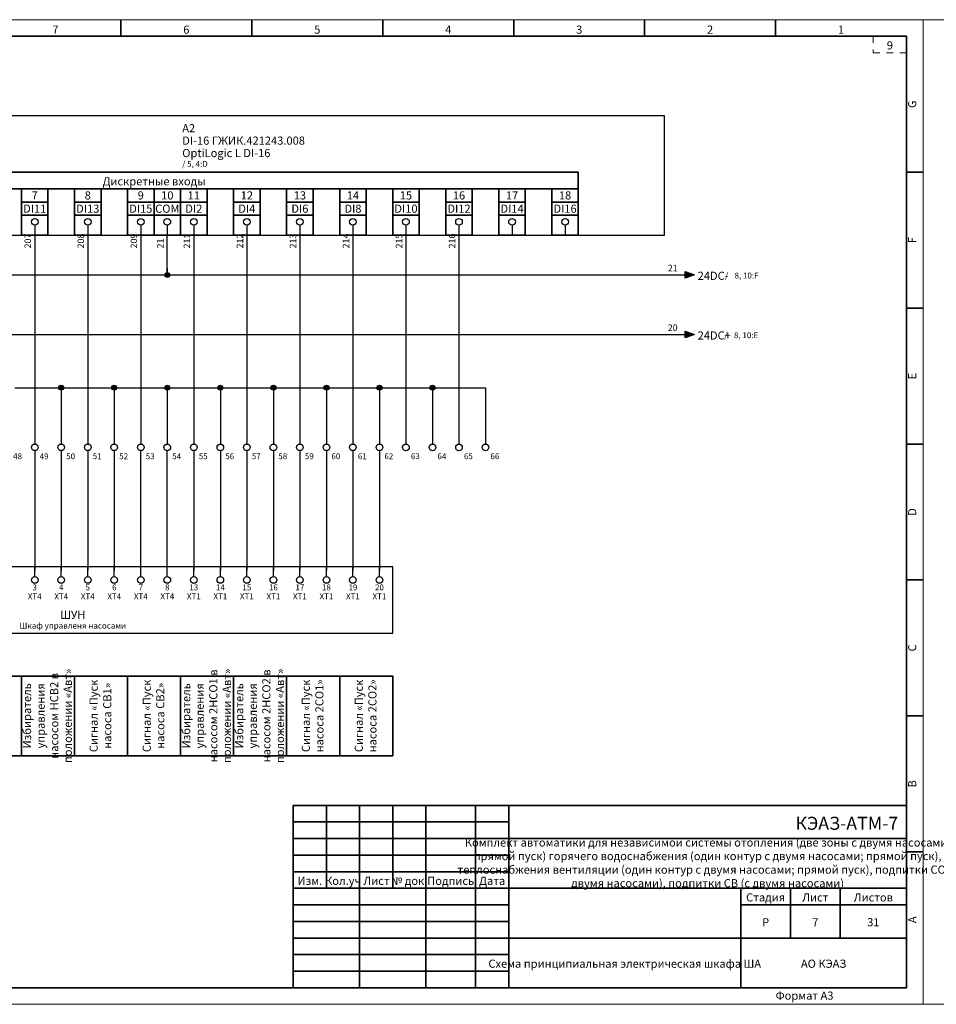
# Model space of a CAD drawing. Units: millimetres. Extents: x 0 to 12651, y 0 to 420.
# Drawn here: x 3138 to 3415, y 0 to 297 of the extents above; entities that cross this region are included whole.
import ezdxf
from ezdxf.enums import TextEntityAlignment as Align

# ---------------------------------------------------------------- set-up
doc = ezdxf.new("R2010")
doc.units = ezdxf.units.MM
doc.linetypes.add('EPL_DASH', pattern=[1, 0.5, -0.5])
for name, color, linetype, lineweight in [('EPLAN108', 5, 'Continuous', 35), ('EPLAN201', 7, 'Continuous', 35), ('EPLAN300', 5, 'Continuous', 25), ('EPLAN302', 5, 'Continuous', 25), ('EPLAN303', 6, 'Continuous', 25), ('EPLAN305', 5, 'EPL_DASH', 25), ('EPLAN306', 6, 'EPL_DASH', 25), ('EPLAN311', 1, 'Continuous', 25), ('EPLAN400', 5, 'Continuous', 35), ('EPLAN403', 5, 'Continuous', 35), ('EPLAN405', 1, 'Continuous', 25), ('EPLAN420', 7, 'Continuous', 35), ('EPLAN422', 7, 'Continuous', 35), ('EPLAN433', 251, 'Continuous', 35), ('EPLAN440', 73, 'Continuous', 35), ('EPLAN442', 73, 'Continuous', 35), ('EPLAN452', 7, 'Continuous', 35), ('EPLAN492', 5, 'Continuous', 25), ('EPLAN501', 7, 'Continuous', 35), ('EPLAN543', 1, 'Continuous', 25), ('EPLAN545', 1, 'Continuous', 25)]:
    doc.layers.add(name, color=color, linetype=linetype, lineweight=lineweight)
doc.styles.add('GOST type A', font='GOST_A.TTF')

msp = doc.modelspace()

# ---------------------------------------------------------------- hatches: boundary and pattern name
at = {"layer": 'EPLAN311', "linetype": 'Continuous', "lineweight": 25, "ltscale": 4}
h = msp.add_hatch(color=256, dxfattribs=at)
edge = h.paths.add_edge_path(flags=0)
edge.add_arc((3183, 220), 0.75, 0, 360)
for points in [[(3339.25, 221), (3342, 220), (3339.25, 219)], [(3339.25, 203), (3342, 202), (3339.25, 201)]]:
    msp.add_hatch(color=256, dxfattribs=at).paths.add_polyline_path(points, flags=0)
h = msp.add_hatch(color=256, dxfattribs=at)
edge = h.paths.add_edge_path(flags=0)
edge.add_arc((3151, 186), 0.75, 0, 360)
h = msp.add_hatch(color=256, dxfattribs=at)
edge = h.paths.add_edge_path(flags=0)
edge.add_arc((3167, 186), 0.75, 0, 360)
h = msp.add_hatch(color=256, dxfattribs=at)
edge = h.paths.add_edge_path(flags=0)
edge.add_arc((3183, 186), 0.75, 0, 360)
h = msp.add_hatch(color=256, dxfattribs=at)
edge = h.paths.add_edge_path(flags=0)
edge.add_arc((3199, 186), 0.75, 0, 360)
h = msp.add_hatch(color=256, dxfattribs=at)
edge = h.paths.add_edge_path(flags=0)
edge.add_arc((3215, 186), 0.75, 0, 360)
h = msp.add_hatch(color=256, dxfattribs=at)
edge = h.paths.add_edge_path(flags=0)
edge.add_arc((3231, 186), 0.75, 0, 360)
h = msp.add_hatch(color=256, dxfattribs=at)
edge = h.paths.add_edge_path(flags=0)
edge.add_arc((3247, 186), 0.75, 0, 360)
h = msp.add_hatch(color=256, dxfattribs=at)
edge = h.paths.add_edge_path(flags=0)
edge.add_arc((3263, 186), 0.75, 0, 360)

# ---------------------------------------------------------------- linework, layer by layer
at = {"linetype": 'EPL_DASH', "lineweight": 20, "ltscale": 4}
msp.add_lwpolyline([(3396, 287), (3406, 287), (3406, 292), (3396, 292)], close=True, dxfattribs=at)
at = {"linetype": 'Continuous', "lineweight": 25, "ltscale": 4}
for centre in [(3143, 168), (3151, 168), (3159, 168), (3167, 168), (3175, 168), (3183, 168), (3191, 168), (3199, 168), (3207, 168), (3215, 168), (3223, 168), (3231, 168), (3239, 168), (3247, 168), (3255, 168), (3263, 168), (3271, 168), (3279, 168)]:
    msp.add_circle(centre, 1, dxfattribs=at)
at = {"layer": 'EPLAN108', "linetype": 'Continuous', "lineweight": 35, "ltscale": 4}
msp.add_lwpolyline([(3051, 246), (3307, 246), (3307, 251), (3051, 251)], close=True, dxfattribs=at)
at = {"layer": 'EPLAN201', "linetype": 'Continuous', "lineweight": 35, "ltscale": 4}
for p, q in [((3169, 292), (3169, 297)), ((3208.5, 292), (3208.5, 297)), ((3248, 292), (3248, 297)), ((3287.5, 292), (3287.5, 297)), ((3327, 292), (3327, 297)), ((3366.5, 292), (3366.5, 297)), ((3011, 292), (3221, 292)), ((3221, 292), (3406, 292)), ((3406, 292), (3406, 5)), ((3406, 251), (3411, 251)), ((3406, 210), (3411, 210)), ((3406, 169), (3411, 169)), ((3406, 128), (3411, 128)), ((3406, 87), (3411, 87)), ((3221, 60), (3406, 60)), ((3221, 60), (3221, 5)), ((3231, 60), (3231, 35)), ((3241, 60), (3241, 5)), ((3251, 60), (3251, 35)), ((3261, 60), (3261, 5)), ((3276, 60), (3276, 5)), ((3286, 60), (3286, 5)), ((3406, 60), (3406, 5)), ((3221, 55), (3286, 55)), ((3221, 50), (3286, 50)), ((3286, 50), (3406, 50)), ((3221, 45), (3286, 45)), ((3406, 46), (3411, 46)), ((3221, 40), (3286, 40)), ((3406, 35), (3221, 35)), ((3356, 20), (3356, 35)), ((3371, 35), (3371, 20)), ((3386, 35), (3386, 20)), ((3221, 30), (3286, 30)), ((3356, 30), (3406, 30)), ((3221, 25), (3286, 25)), ((3221, 20), (3286, 20)), ((3286, 20), (3406, 20)), ((3356, 5), (3356, 20)), ((3221, 15), (3286, 15)), ((3221, 10), (3286, 10)), ((3221, 5), (3011, 5)), ((3221, 5), (3209, 5)), ((3406, 5), (3221, 5)), ((3221, 5), (3406, 5)), ((3406, 5), (3221, 5)), ((3221.05, 5), (3406, 5))]:
    msp.add_line(p, q, dxfattribs=at)
at = {"layer": 'EPLAN201', "linetype": 'Continuous', "lineweight": 0, "ltscale": 4}
for points in [[(2991, 0), (3411, 0), (3411, 297), (2991, 297)], [(3411, 0), (3831, 0), (3831, 297), (3411, 297)]]:
    msp.add_lwpolyline(points, close=True, dxfattribs=at)
at = {"layer": 'EPLAN300', "linetype": 'Continuous', "lineweight": 25, "ltscale": 4}
for p, q in [((3142.998612, 170), (3143, 169)), ((3150.998612, 170), (3151, 169)), ((3158.998612, 170), (3159, 169)), ((3166.998612, 170), (3167, 169)), ((3174.998612, 170), (3175, 169)), ((3182.998612, 170), (3183, 169)), ((3190.998612, 170), (3191, 169)), ((3198.998612, 170), (3199, 169)), ((3206.998612, 170), (3207, 169)), ((3214.998612, 170), (3215, 169)), ((3222.998612, 170), (3223, 169)), ((3230.998612, 170), (3231, 169)), ((3238.998612, 170), (3239, 169)), ((3246.998612, 170), (3247, 169)), ((3254.998612, 170), (3255, 169)), ((3262.998612, 170), (3263, 169)), ((3270.998612, 170), (3271, 169)), ((3278.998612, 170), (3279, 169))]:
    msp.add_line(p, q, dxfattribs=at)
at = {"layer": 'EPLAN302', "linetype": 'Continuous', "lineweight": 25, "ltscale": 4}
for p, q in [((3143, 129), (3143, 132)), ((3151, 129), (3151, 132)), ((3159, 129), (3159, 132)), ((3167, 129), (3167, 132)), ((3175, 129), (3175, 132)), ((3183, 129), (3183, 132)), ((3191, 129), (3191, 132)), ((3199, 129), (3199, 132)), ((3207, 129), (3207, 132)), ((3215, 129), (3215, 132)), ((3223, 129), (3223, 132)), ((3231, 129), (3231, 132)), ((3239, 129), (3239, 132)), ((3247, 129), (3247, 132))]:
    msp.add_line(p, q, dxfattribs=at)
for centre in [(3143, 128), (3151, 128), (3159, 128), (3167, 128), (3175, 128), (3183, 128), (3191, 128), (3199, 128), (3207, 128), (3215, 128), (3223, 128), (3231, 128), (3239, 128), (3247, 128)]:
    msp.add_circle(centre, 1, dxfattribs=at)
at = {"layer": 'EPLAN303', "linetype": 'Continuous', "lineweight": 25, "ltscale": 4}
for p, q in [((3143, 235), (3143, 232)), ((3159, 235), (3159, 232)), ((3175, 235), (3175, 232)), ((3183, 235), (3183, 232)), ((3191, 235), (3191, 232)), ((3207, 235), (3207, 232)), ((3223, 235), (3223, 232)), ((3239, 235), (3239, 232)), ((3255, 235), (3255, 232)), ((3271, 235), (3271, 232)), ((3287, 235), (3287, 232)), ((3303, 235), (3303, 232))]:
    msp.add_line(p, q, dxfattribs=at)
for centre in [(3143, 236), (3159, 236), (3175, 236), (3183, 236), (3191, 236), (3207, 236), (3223, 236), (3239, 236), (3255, 236), (3271, 236), (3287, 236), (3303, 236)]:
    msp.add_circle(centre, 1, dxfattribs=at)
at = {"layer": 'EPLAN305', "linetype": 'Continuous', "lineweight": 25, "ltscale": 4}
msp.add_lwpolyline([(3058, 112), (3251, 112), (3251, 132), (3058, 132)], close=True, dxfattribs=at)
at = {"layer": 'EPLAN306', "linetype": 'Continuous', "lineweight": 25, "ltscale": 4}
msp.add_lwpolyline([(3042, 232), (3333, 232), (3333, 268), (3042, 268)], close=True, dxfattribs=at)
at = {"layer": 'EPLAN311', "linetype": 'Continuous', "lineweight": 25, "ltscale": 4}
for p, q in [((3143, 232), (3143, 170)), ((3159, 232), (3159, 170)), ((3175, 232), (3175, 170)), ((3191, 232), (3191, 170)), ((3207, 232), (3207, 170)), ((3223, 232), (3223, 170)), ((3239, 232), (3239, 170)), ((3255, 232), (3255, 170)), ((3271, 232), (3271, 170)), ((3181, 220), (3185, 220)), ((3183, 222), (3183, 220)), ((3338, 220), (3339.25, 220)), ((3057, 202), (3340, 202)), ((3338, 202), (3339.25, 202)), ((3137, 186), (3151, 186)), ((3149, 186), (3153, 186)), ((3151, 186), (3151, 170)), ((3151, 186), (3151, 184)), ((3153, 186), (3167, 186)), ((3165, 186), (3169, 186)), ((3167, 186), (3167, 170)), ((3167, 186), (3167, 184)), ((3169, 186), (3183, 186)), ((3181, 186), (3185, 186)), ((3183, 186), (3183, 170)), ((3183, 186), (3183, 184)), ((3185, 186), (3199, 186)), ((3197, 186), (3201, 186)), ((3199, 186), (3199, 170)), ((3199, 186), (3199, 184)), ((3201, 186), (3215, 186)), ((3213, 186), (3217, 186)), ((3215, 186), (3215, 170)), ((3215, 186), (3215, 184)), ((3217, 186), (3231, 186)), ((3229, 186), (3233, 186)), ((3231, 186), (3231, 170)), ((3231, 186), (3231, 184)), ((3233, 186), (3247, 186)), ((3245, 186), (3249, 186)), ((3247, 186), (3247, 170)), ((3247, 186), (3247, 184)), ((3249, 186), (3263, 186)), ((3261, 186), (3265, 186)), ((3263, 186), (3263, 170)), ((3263, 186), (3263, 184)), ((3265, 186), (3279, 186)), ((3277, 186), (3279, 186)), ((3279, 186), (3279, 170)), ((3279, 186), (3279, 184)), ((3143, 167.25), (3143, 131)), ((3159, 167.25), (3159, 131)), ((3175, 131), (3175, 167.25)), ((3191, 167.25), (3191, 131)), ((3207, 167.25), (3207, 131)), ((3223, 167.25), (3223, 131)), ((3239, 167.25), (3239, 131))]:
    msp.add_line(p, q, dxfattribs=at)
for points in [[(3339.25, 221), (3342, 220), (3339.25, 219)], [(3339.25, 203), (3342, 202), (3339.25, 201)]]:
    msp.add_lwpolyline(points, close=True, dxfattribs=at)
for centre in [(3183, 220), (3151, 186), (3167, 186), (3183, 186), (3199, 186), (3215, 186), (3231, 186), (3247, 186), (3263, 186)]:
    msp.add_circle(centre, 0.75, dxfattribs=at)
at = {"layer": 'EPLAN400', "linetype": 'Continuous', "lineweight": 35, "ltscale": 4}
for points in [[(3139, 242), (3147, 242), (3147, 246), (3139, 246)], [(3155, 242), (3163, 242), (3163, 246), (3155, 246)], [(3171, 242), (3179, 242), (3179, 246), (3171, 246)], [(3179, 242), (3187, 242), (3187, 246), (3179, 246)], [(3187, 242), (3195, 242), (3195, 246), (3187, 246)], [(3203, 242), (3211, 242), (3211, 246), (3203, 246)], [(3219, 242), (3227, 242), (3227, 246), (3219, 246)], [(3235, 242), (3243, 242), (3243, 246), (3235, 246)], [(3251, 242), (3259, 242), (3259, 246), (3251, 246)], [(3267, 242), (3275, 242), (3275, 246), (3267, 246)], [(3283, 242), (3291, 242), (3291, 246), (3283, 246)], [(3299, 242), (3307, 242), (3307, 246), (3299, 246)], [(3139, 238), (3147, 238), (3147, 242), (3139, 242)], [(3155, 238), (3163, 238), (3163, 242), (3155, 242)], [(3171, 238), (3179, 238), (3179, 242), (3171, 242)], [(3179, 238), (3187, 238), (3187, 242), (3179, 242)], [(3187, 238), (3195, 238), (3195, 242), (3187, 242)], [(3203, 238), (3211, 238), (3211, 242), (3203, 242)], [(3219, 238), (3227, 238), (3227, 242), (3219, 242)], [(3235, 238), (3243, 238), (3243, 242), (3235, 242)], [(3251, 238), (3259, 238), (3259, 242), (3251, 242)], [(3267, 238), (3275, 238), (3275, 242), (3267, 242)], [(3283, 238), (3291, 238), (3291, 242), (3283, 242)], [(3299, 238), (3307, 238), (3307, 242), (3299, 242)], [(3139, 232), (3147, 232), (3147, 238), (3139, 238)], [(3155, 232), (3163, 232), (3163, 238), (3155, 238)], [(3171, 232), (3179, 232), (3179, 238), (3171, 238)], [(3179, 232), (3187, 232), (3187, 238), (3179, 238)], [(3187, 232), (3195, 232), (3195, 238), (3187, 238)], [(3203, 232), (3211, 232), (3211, 238), (3203, 238)], [(3219, 232), (3227, 232), (3227, 238), (3219, 238)], [(3235, 232), (3243, 232), (3243, 238), (3235, 238)], [(3251, 232), (3259, 232), (3259, 238), (3251, 238)], [(3267, 232), (3275, 232), (3275, 238), (3267, 238)], [(3283, 232), (3291, 232), (3291, 238), (3283, 238)], [(3299, 232), (3307, 232), (3307, 238), (3299, 238)]]:
    msp.add_lwpolyline(points, close=True, dxfattribs=at)
at = {"layer": 'EPLAN501', "linetype": 'Continuous', "lineweight": 35, "ltscale": 4}
for points in [[(3139, 75), (3139, 99), (3123, 99), (3123, 75)], [(3155, 75), (3155, 99), (3139, 99), (3139, 75)], [(3171, 75), (3171, 99), (3155, 99), (3155, 75)], [(3187, 75), (3187, 99), (3171, 99), (3171, 75)], [(3203, 75), (3203, 99), (3187, 99), (3187, 75)], [(3219, 75), (3219, 99), (3203, 99), (3203, 75)], [(3235, 75), (3235, 99), (3219, 99), (3219, 75)], [(3251, 75), (3251, 99), (3235, 99), (3235, 75)]]:
    msp.add_lwpolyline(points, close=True, dxfattribs=at)
at = {"layer": 'EPLAN543', "linetype": 'Continuous', "lineweight": 25, "ltscale": 4}
for p, q in [((3151, 167.25), (3151, 131)), ((3167, 167.25), (3167, 131)), ((3183, 131), (3183, 167.25)), ((3199, 167.25), (3199, 131)), ((3215, 167.25), (3215, 131)), ((3231, 167.25), (3231, 131)), ((3247, 167.25), (3247, 131))]:
    msp.add_line(p, q, dxfattribs=at)
at = {"layer": 'EPLAN545', "linetype": 'Continuous', "lineweight": 25, "ltscale": 4}
for p, q in [((3183, 220), (3183, 232)), ((3057, 220), (3183, 220)), ((3185, 220), (3340, 220))]:
    msp.add_line(p, q, dxfattribs=at)

# ---------------------------------------------------------------- texts
at = {"layer": 'EPLAN108', "style": 'GOST type A'}
msp.add_text('Дискретные входы', height=2.45625, dxfattribs=at).set_placement((3179, 248.25), align=Align.MIDDLE_CENTER)
at = {"layer": 'EPLAN201', "style": 'GOST type A'}
for s, p in [('Изм.', (3226, 37.25)), ('Кол.уч', (3236, 37.25)), ('Лист', (3246.1, 37.25)), ('№ док.', (3256, 37.25)), ('Подпись', (3268.5, 37.25)), ('Дата', (3281, 37.25)), ('Стадия', (3363.5, 32.25)), ('Лист', (3378.5, 32.25)), ('Листов', (3396, 32.25))]:
    msp.add_text(s, height=2.45625, dxfattribs=at).set_placement(p, align=Align.MIDDLE_CENTER)
msp.add_text('Формат А3', height=2.45625, dxfattribs=at).set_placement((3366.511093, 1.39277))
at = {"layer": 'EPLAN400', "style": 'GOST type A'}
for s, p in [('A2', (3187.5, 265.5)), ('DI-16 ГЖИК.421243.008', (3187.5, 261.75))]:
    msp.add_text(s, height=2.45625, dxfattribs=at).set_placement(p, align=Align.TOP_LEFT)
for s, p in [('7', (3143, 242)), ('8', (3159, 242)), ('9', (3175, 242)), ('10', (3183, 242)), ('11', (3191, 242)), ('12', (3207, 242)), ('13', (3223, 242)), ('14', (3239, 242)), ('15', (3255, 242)), ('16', (3271, 242)), ('17', (3287, 242)), ('18', (3303, 242)), ('DI11', (3143, 238)), ('DI13', (3159, 238)), ('DI15', (3175, 238)), ('COM', (3183, 238)), ('DI2', (3191, 238)), ('DI4', (3207, 238)), ('DI6', (3223, 238)), ('DI8', (3239, 238)), ('DI10', (3255, 238)), ('DI12', (3271, 238)), ('DI14', (3287, 238)), ('DI16', (3303, 238)), ('ШУН', (3154.5, 115.475))]:
    msp.add_text(s, height=2.45625, dxfattribs=at).set_placement(p, align=Align.BOTTOM_CENTER)
at = {"layer": 'EPLAN403', "style": 'GOST type A'}
for s, p in [('24DC-', (3343, 219.75)), ('24DC+', (3343, 201.75))]:
    msp.add_text(s, height=2.45625, dxfattribs=at).set_placement(p, align=Align.MIDDLE_LEFT)
at = {"layer": 'EPLAN405', "style": 'GOST type A'}
for s, p in [('207', (3142.5, 228)), ('208', (3158.5, 228)), ('209', (3174.5, 228)), ('211', (3190.5, 228)), ('212', (3206.5, 228)), ('213', (3222.5, 228)), ('214', (3238.5, 228)), ('215', (3254.5, 228)), ('216', (3270.5, 228)), ('21', (3182.5, 228))]:
    msp.add_text(s, height=1.965, rotation=90, dxfattribs=at).set_placement(p, align=Align.BOTTOM_LEFT)
for s, p in [('21', (3334, 220.5)), ('20', (3334, 202.5))]:
    msp.add_text(s, height=1.965, dxfattribs=at).set_placement(p, align=Align.BOTTOM_LEFT)
at = {"layer": 'EPLAN420', "style": 'GOST type A'}
for s, p in [('3', (3143, 126.64)), ('4', (3151, 126.64)), ('5', (3159, 126.64)), ('6', (3167, 126.64)), ('7', (3175, 126.64)), ('8', (3183, 126.64)), ('13', (3191, 126.64)), ('14', (3199, 126.64)), ('15', (3207, 126.64)), ('16', (3215, 126.64)), ('17', (3223, 126.64)), ('18', (3231, 126.64)), ('19', (3239, 126.64)), ('20', (3247, 126.64))]:
    msp.add_text(s, height=1.7685, dxfattribs=at).set_placement(p, align=Align.TOP_CENTER)
at = {"layer": 'EPLAN422', "style": 'GOST type A'}
for s, p in [('48', (3136.5, 165.32)), ('49', (3144.5, 165.32)), ('50', (3152.5, 165.32)), ('51', (3160.5, 165.32)), ('52', (3168.5, 165.32)), ('53', (3176.5, 165.32)), ('54', (3184.5, 165.32)), ('55', (3192.5, 165.32)), ('56', (3200.5, 165.32)), ('57', (3208.5, 165.32)), ('58', (3216.5, 165.32)), ('59', (3224.5, 165.32)), ('60', (3232.5, 165.32)), ('61', (3240.5, 165.32)), ('62', (3248.5, 165.32)), ('63', (3256.5, 165.32)), ('64', (3264.5, 165.32)), ('65', (3272.5, 165.32)), ('66', (3280.5, 165.32))]:
    msp.add_text(s, height=1.7685, dxfattribs=at).set_placement(p, align=Align.MIDDLE_LEFT)
at = {"layer": 'EPLAN433', "style": 'GOST type A'}
for s, p in [('XT4', (3143, 123.94)), ('XT4', (3151, 123.94)), ('XT4', (3159, 123.94)), ('XT4', (3167, 123.94)), ('XT4', (3175, 123.94)), ('XT4', (3183, 123.94)), ('XT1', (3191, 123.94)), ('XT1', (3199, 123.94)), ('XT1', (3207, 123.94)), ('XT1', (3215, 123.94)), ('XT1', (3223, 123.94)), ('XT1', (3231, 123.94)), ('XT1', (3239, 123.94)), ('XT1', (3247, 123.94))]:
    msp.add_text(s, height=1.7685, dxfattribs=at).set_placement(p, align=Align.TOP_CENTER)
at = {"layer": 'EPLAN440', "style": 'GOST type A'}
msp.add_text('/ 5, 4:D', height=1.7685, dxfattribs=at).set_placement((3187.5, 254.39), align=Align.TOP_LEFT)
at = {"layer": 'EPLAN442', "style": 'GOST type A'}
for s, p in [('/ ', (3351.26, 219.82)), ('8, 10:F', (3354.14, 219.82)), ('/ ', (3351.08, 201.82)), ('8, 10:E', (3353.96, 201.82))]:
    msp.add_text(s, height=1.7685, dxfattribs=at).set_placement(p, align=Align.MIDDLE_LEFT)
at = {"layer": 'EPLAN452', "style": 'GOST type A'}
for s, p in [('7', (3149.25, 292)), ('6', (3188.75, 292)), ('5', (3228.25, 292)), ('4', (3267.75, 292)), ('3', (3307.25, 292)), ('2', (3346.75, 292)), ('1', (3386.25, 292))]:
    msp.add_text(s, height=2.45625, dxfattribs=at).set_placement(p, align=Align.BOTTOM_CENTER)
for s, p in [('9', (3401, 289.25)), ('Р', (3363.5, 24.75)), ('7', (3378.5, 24.75)), ('31', (3396, 24.75)), ('Схема принципиальная электрическая шкафа ША', (3321, 12.25)), ('АО КЭАЗ', (3381, 12.25))]:
    msp.add_text(s, height=2.45625, dxfattribs=at).set_placement(p, align=Align.MIDDLE_CENTER)
for s, p in [('G', (3406.5, 271.5)), ('F', (3406.5, 230.5)), ('E', (3406.5, 189.5)), ('D', (3406.5, 148.5)), ('C', (3406.5, 107.5)), ('B', (3406.5, 66.5)), ('A', (3406.5, 25.5))]:
    msp.add_text(s, height=2.45625, rotation=90, dxfattribs=at).set_placement(p, align=Align.TOP_CENTER)
msp.add_text('КЭАЗ-АТМ-7', height=3.93, dxfattribs=at).set_placement((3403.5, 54.6), align=Align.MIDDLE_RIGHT)
at = {"layer": 'EPLAN452', "insert": (3346, 42.35), "char_height": 2.45625, "attachment_point": 5, "style": 'GOST type A'}
msp.add_mtext('Комплект автоматики для независимой системы отопления (две зоны с двумя насосами;\\Pпрямой пуск) горячего водоснабжения (один контур с двумя насосами; прямой пуск),\\Pтеплоснабжения вентиляции (один контур с двумя насосами; прямой пуск), подпитки СО (с\\Pдвумя насосами), подпитки СВ (с двумя насосами)', dxfattribs=at)
at = {"layer": 'EPLAN492', "style": 'GOST type A'}
msp.add_text('OptiLogic L DI-16', height=2.45625, dxfattribs=at).set_placement((3187.5, 258), align=Align.TOP_LEFT)
at = {"layer": 'EPLAN501', "style": 'GOST type A'}
msp.add_text('Шкаф управленя насосами', height=1.7685, dxfattribs=at).set_placement((3154.5, 112.775), align=Align.BOTTOM_CENTER)
at = {"layer": 'EPLAN501', "char_height": 2.45625, "attachment_point": 5, "rotation": 90, "style": 'GOST type A'}
for s, insert in [('Избиратель\\Pуправления\\Pнасосом НСВ2 в\\Pположении «Авт»', (3147.15, 87)), ('Избиратель\\Pуправления\\Pнасосом 2НСО1 в\\Pположении «Авт»', (3195.15, 87)), ('Избиратель\\Pуправления\\Pнасосом 2НСО2 в\\Pположении «Авт»', (3211.15, 87)), ('Сигнал «Пуск\\Pнасоса СВ1»', (3163.15, 87)), ('Сигнал «Пуск\\Pнасоса СВ2»', (3179.15, 87)), ('Сигнал «Пуск\\Pнасоса 2СО1»', (3227.15, 87)), ('Сигнал «Пуск\\Pнасоса 2СО2»', (3243.15, 87))]:
    msp.add_mtext(s, dxfattribs=dict(at, insert=insert))

doc.saveas('drawing.dxf')
